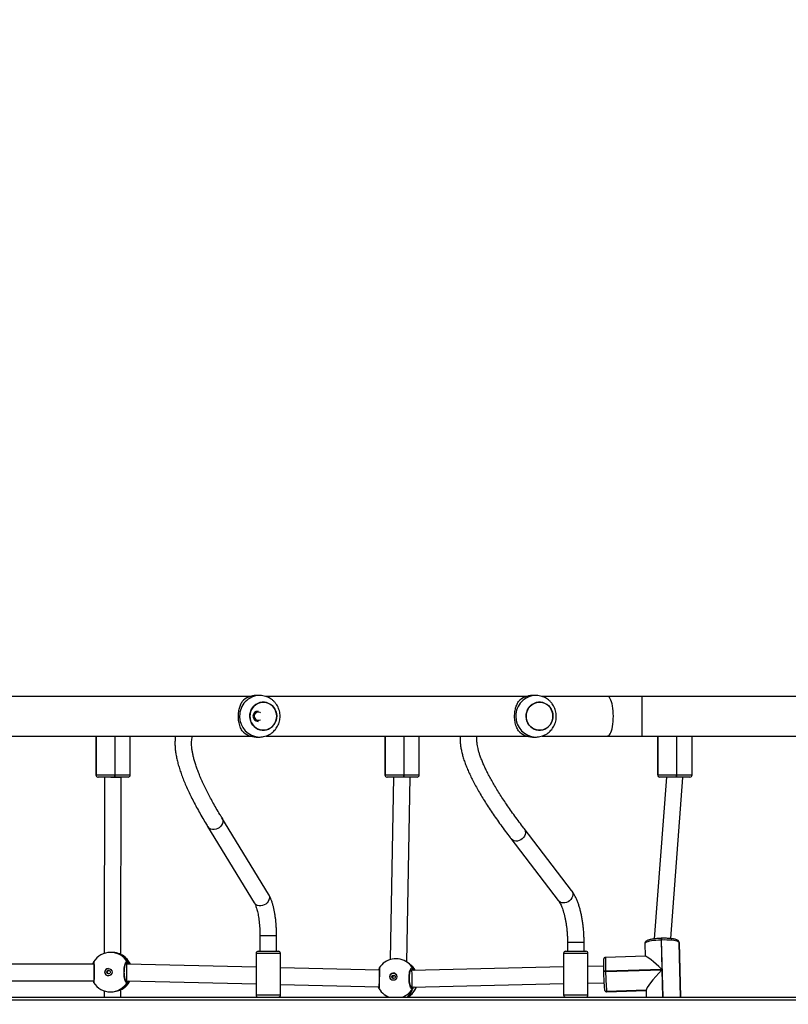
# Model space of a CAD drawing. Units: inches. Extents: x -159 to 5200, y 76 to 2220.
# Drawn here: x 862 to 936, y 634 to 729 of the extents above; entities that cross this region are included whole.
import ezdxf

# ---------------------------------------------------------------- set-up
doc = ezdxf.new("R2010")
doc.units = ezdxf.units.IN
doc.header["$MEASUREMENT"] = 0
doc.layers.add('VP-EQ', color=7, linetype='Continuous', true_color=0x8a3492)
doc.styles.get("Standard").update_dxf_attribs({"font": 'arial.ttf'})
doc.dimstyles.get("Standard").update_dxf_attribs({"dimtxt": 14, "dimasz": 20, "dimexe": 20, "dimexo": 50, "dimgap": 20, "dimtad": 0, "dimdec": 0, "dimzin": 0, "dimdsep": 46, "dimtxsty": 'Standard', "dimcen": -0.09, "dimadec": 0, "dimazin": 0, "dimtfac": 1, "dimtdec": 4, "dimtofl": 0, "dimtmove": 0, "dimatfit": 3, "dimfxl": 70, "dimfxlon": 1, "dimtolj": 1, "dimtzin": 0, "dimarcsym": 0})

# ---------------------------------------------------------------- blocks, each defined once
blk = doc.blocks.new('*D144')
at = {"layer": 'Defpoints', "color": 0}
for p in [(1689.18, 1284.099), (407.022, 708.813), (1689.18, 624.585)]:
    blk.add_point(p, dxfattribs=at)
at = {"layer": 'VP-EQ', "color": 0, "lineweight": -2}
for p, q in [((407.022, 1214.099), (407.022, 1304.099)), ((1689.18, 1214.099), (1689.18, 1304.099)), ((427.022, 1284.099), (1003.821, 1284.099)), ((1669.18, 1284.099), (1084.365, 1284.099))]:
    blk.add_line(p, q, dxfattribs=at)
at = {"layer": 'VP-EQ', "color": 0}
for points in [[(427.022, 1287.432), (427.022, 1280.766), (407.022, 1284.099)], [(1669.18, 1280.766), (1669.18, 1287.432), (1689.18, 1284.099)]]:
    blk.add_solid(points, dxfattribs=at)
at = {"layer": 'VP-EQ', "color": 0, "insert": (1044.093, 1284.099), "char_height": 14, "attachment_point": 5}
blk.add_mtext('\\A1;1285', dxfattribs=at)
blk = doc.blocks.new('*D147')
at = {"layer": 'Defpoints', "color": 0}
for p in [(1839.174, 1377.474), (204.622, 661.563), (1839.174, 624.585)]:
    blk.add_point(p, dxfattribs=at)
at = {"layer": 'VP-EQ', "color": 0, "lineweight": -2}
for p, q in [((204.622, 1307.474), (204.622, 1397.474)), ((1839.174, 1307.474), (1839.174, 1397.474)), ((224.622, 1377.474), (1006.962, 1377.474)), ((1819.174, 1377.474), (1087.506, 1377.474))]:
    blk.add_line(p, q, dxfattribs=at)
at = {"layer": 'VP-EQ', "color": 0}
for points in [[(224.622, 1380.807), (224.622, 1374.141), (204.622, 1377.474)], [(1819.174, 1374.141), (1819.174, 1380.807), (1839.174, 1377.474)]]:
    blk.add_solid(points, dxfattribs=at)
at = {"layer": 'VP-EQ', "color": 0, "insert": (1047.234, 1377.474), "char_height": 14, "attachment_point": 5}
blk.add_mtext('\\A1;1635', dxfattribs=at)
blk = doc.blocks.new('WD1580')
at = {"color": 7, "linetype": 'Continuous', "lineweight": 25}
for p, q in [((27152.69, 18087.09), (26901.98, 18087.09)), ((27161.74, 18088.09), (27158.66, 18088.09)), ((27418.56, 18087.09), (27167.85, 18087.09)), ((27427.61, 18088.09), (27424.53, 18088.09)), ((27496.71, 18087.09), (27433.72, 18087.09)), ((27530.01, 18087.09), (27496.71, 18087.09)), ((27712.99, 18087.09), (27530.01, 18087.09)), ((26902, 18049.09), (27152.69, 18049.09)), ((27004.27, 18049.09), (27004.27, 18011.64)), ((27004.39, 18049.09), (27004.39, 18011.64)), ((27037.31, 18011.64), (27037.31, 18049.09)), ((27158.66, 18048.09), (27161.74, 18048.09)), ((27167.87, 18049.09), (27418.56, 18049.09)), ((27282.42, 18049.09), (27282.42, 18011.64)), ((27282.54, 18049.09), (27282.54, 18011.64)), ((27315.46, 18011.64), (27315.46, 18049.09)), ((27424.53, 18048.09), (27427.61, 18048.09)), ((27433.74, 18049.09), (27496.71, 18049.09)), ((27496.71, 18049.09), (27530.01, 18049.09)), ((27530.01, 18049.09), (27712.99, 18049.09)), ((27544.94, 18049.09), (27544.94, 18011.64)), ((27545.06, 18049.09), (27545.06, 18011.64)), ((27577.98, 18011.64), (27577.98, 18049.09)), ((27004.37, 18011.64), (27004.39, 18011.64)), ((27004.39, 18011.64), (27004.41, 18011.64)), ((27004.41, 18011.64), (27022.4, 18011.64)), ((27006.38, 18009.64), (27006.36, 18009.64)), ((27006.4, 18009.64), (27006.38, 18009.64)), ((27022.18, 18009.64), (27006.4, 18009.64)), ((27012.61, 18009.64), (27012.24, 17840.06)), ((27022.58, 18009.64), (27022.18, 18009.64)), ((27022.4, 18011.64), (27022.8, 18011.64)), ((27035.31, 18009.64), (27022.58, 18009.64)), ((27028.24, 17838.98), (27028.61, 18009.63)), ((27028.61, 18009.63), (27028.61, 18009.64)), ((27282.51, 18011.64), (27282.54, 18011.64)), ((27282.54, 18011.64), (27282.56, 18011.64)), ((27282.56, 18011.64), (27300.55, 18011.64)), ((27284.52, 18009.64), (27284.5, 18009.64)), ((27284.55, 18009.64), (27284.52, 18009.64)), ((27300.33, 18009.64), (27284.55, 18009.64)), ((27290.76, 18009.64), (27287.63, 17834.1)), ((27300.73, 18009.64), (27300.33, 18009.64)), ((27300.55, 18011.64), (27300.95, 18011.64)), ((27313.46, 18009.64), (27300.73, 18009.64)), ((27303.59, 17831.64), (27306.76, 18009.57)), ((27306.76, 18009.57), (27306.76, 18009.64)), ((27553.26, 18009.64), (27541.41, 17853.99)), ((27545.04, 18011.64), (27545.06, 18011.64)), ((27545.06, 18011.64), (27545.08, 18011.64)), ((27545.08, 18011.64), (27563.07, 18011.64)), ((27547.05, 18009.64), (27547.02, 18009.64)), ((27547.07, 18009.64), (27547.05, 18009.64)), ((27562.85, 18009.64), (27547.07, 18009.64)), ((27557.48, 17854.29), (27569.28, 18009.34)), ((27563.25, 18009.64), (27562.85, 18009.64)), ((27563.07, 18011.64), (27563.47, 18011.64)), ((27575.98, 18009.64), (27563.25, 18009.64)), ((27569.28, 18009.34), (27569.28, 18009.64)), ((27111.82, 17962.16), (27156.7, 17888.77)), ((27170.35, 17897.12), (27125.47, 17970.5)), ((27462.02, 17900.58), (27416.41, 17960.11)), ((27403.71, 17950.38), (27449.31, 17890.85)), ((27162.17, 17856.83), (27162.17, 17842.09)), ((27178.17, 17842.09), (27178.17, 17856.83)), ((27458.1, 17850.66), (27458.1, 17842.09)), ((27474.1, 17842.09), (27474.1, 17850.66)), ((27532.61, 17849.5), (27532.91, 17837.4)), ((27548.71, 17852.91), (27548.31, 17852.9)), ((27548.31, 17852.9), (27549.02, 17824.6)), ((27548.73, 17854.54), (27548.33, 17854.53)), ((27565.57, 17850.67), (27565.55, 17850.74)), ((27565.59, 17850.42), (27565.55, 17850.74)), ((27565.59, 17850.42), (27565.55, 17850.74)), ((27565.58, 17850.25), (27565.57, 17850.67)), ((27565.59, 17850.42), (27566.89, 17798.09)), ((27565.6, 17850.34), (27565.59, 17850.42)), ((27566.91, 17798.09), (27565.61, 17850.25)), ((27019.1, 17841.06), (27018.26, 17841.05)), ((27029.94, 17838.18), (27029.69, 17838.34)), ((27158.42, 17840.09), (27158.42, 17800.09)), ((27160.42, 17842.09), (27167.19, 17842.09)), ((27167.19, 17842.09), (27179.92, 17842.09)), ((27181.92, 17800.09), (27181.92, 17840.09)), ((27454.35, 17840.09), (27454.35, 17800.09)), ((27456.35, 17842.09), (27475.18, 17842.09)), ((27475.18, 17842.09), (27475.85, 17842.09)), ((27477.85, 17800.09), (27477.85, 17840.09)), ((27002.36, 17829.66), (26885.98, 17829.83)), ((27001.99, 17831.44), (27001.98, 17831.44)), ((27001.99, 17831.44), (27001.99, 17831.46)), ((27002.18, 17831.94), (27002.19, 17831.96)), ((27033.93, 17829.57), (27032.72, 17829.58)), ((27033.66, 17830.29), (27033.07, 17830.29)), ((27158.42, 17826.67), (27033.93, 17829.57)), ((27305.95, 17829.94), (27304.21, 17831.21)), ((27306.2, 17829.75), (27305.95, 17829.94)), ((27533.1, 17837.41), (27494.86, 17836.24)), ((27276.94, 17823.9), (27181.92, 17826.12)), ((27276.85, 17825.16), (27276.85, 17825.15)), ((27308.34, 17823.71), (27307.15, 17823.72)), ((27308.42, 17824.05), (27307.33, 17824.05)), ((27454.35, 17827.01), (27308.34, 17823.71)), ((27492.75, 17827.88), (27477.85, 17827.54)), ((27492.84, 17822.52), (27492.85, 17822.13)), ((27492.84, 17822.52), (27492.84, 17822.51)), ((27492.85, 17822.12), (27492.85, 17822.13)), ((27549.02, 17824.6), (27494.77, 17822.94)), ((27494.77, 17822.94), (27494.78, 17822.54)), ((27494.78, 17822.54), (27549.03, 17824.21)), ((26885.98, 17813.83), (27002.32, 17813.66)), ((27001.95, 17812.73), (27001.95, 17812.73)), ((27033.21, 17813.58), (27033.72, 17813.58)), ((27033.72, 17813.58), (27158.42, 17810.66)), ((27181.92, 17810.11), (27276.61, 17807.9)), ((27308.48, 17807.71), (27454.35, 17811.01)), ((27477.85, 17811.54), (27493.23, 17811.89)), ((27012.16, 17804.08), (27012.15, 17798.09)), ((27018.37, 17803.05), (27019.22, 17803.06)), ((27028.15, 17798.09), (27028.16, 17805.09)), ((27029.62, 17805.73), (27029.72, 17805.82)), ((27281.78, 17800.53), (27283.52, 17799.26)), ((27307.66, 17807.72), (27308.48, 17807.71)), ((27308.12, 17807.59), (27307.85, 17807.59)), ((27308.13, 17807.59), (27307.85, 17807.59)), ((27493.72, 17805.44), (27493.76, 17805.11)), ((27493.76, 17805.11), (27493.76, 17805.08)), ((27493.76, 17805.08), (27493.77, 17805.04)), ((27533.72, 17804.66), (27495.77, 17803.5)), ((27495.77, 17803.54), (27495.77, 17803.5)), ((27495.77, 17803.5), (27495.78, 17803.46)), ((27495.88, 17803.18), (27533.73, 17804.35)), ((27533.72, 17804.8), (27533.89, 17798.09)), ((26336.99, 17798.09), (27753.7, 17798.09)), ((27283.52, 17799.26), (27283.77, 17799.08)), ((27285.03, 17798.23), (27285.32, 17798.09)), ((27304.37, 17798.14), (27304.24, 17798.09)), ((27304.27, 17798.09), (27304.37, 17798.14))]:
    blk.add_line(p, q, dxfattribs=at)
at = {"color": 8, "linetype": 'Continuous', "lineweight": 25}
for p, q in [((27530.01, 18068.09), (27530.01, 18087.09)), ((27530.01, 18049.09), (27530.01, 18068.09)), ((27004.37, 18049.09), (27004.37, 18011.64)), ((27004.41, 18011.64), (27004.41, 18049.09)), ((27022.4, 18049.09), (27022.4, 18011.64)), ((27022.8, 18011.64), (27022.8, 18049.09)), ((27282.51, 18049.09), (27282.51, 18011.64)), ((27282.56, 18011.64), (27282.56, 18049.09)), ((27300.55, 18049.09), (27300.55, 18011.64)), ((27300.95, 18011.64), (27300.95, 18049.09)), ((27545.04, 18049.09), (27545.04, 18011.64)), ((27545.08, 18011.64), (27545.08, 18049.09)), ((27563.07, 18049.09), (27563.07, 18011.64)), ((27563.47, 18011.64), (27563.47, 18049.09)), ((27004.27, 18011.64), (27004.37, 18011.64)), ((27022.8, 18011.64), (27037.31, 18011.64)), ((27282.42, 18011.64), (27282.51, 18011.64)), ((27300.95, 18011.64), (27315.46, 18011.64)), ((27544.94, 18011.64), (27545.04, 18011.64)), ((27563.47, 18011.64), (27577.98, 18011.64)), ((27162.44, 17856.83), (27162.17, 17856.83)), ((27178.17, 17856.83), (27162.44, 17856.83)), ((27458.37, 17850.66), (27458.1, 17850.66)), ((27474.1, 17850.66), (27458.37, 17850.66)), ((27550.07, 17798.09), (27548.71, 17852.91)), ((27565.57, 17850.67), (27565.6, 17850.34)), ((27566.9, 17798.09), (27565.6, 17850.34)), ((27565.61, 17850.25), (27565.6, 17850.34)), ((27166.58, 17840.09), (27158.42, 17840.09)), ((27181.92, 17840.09), (27166.58, 17840.09)), ((27477.04, 17840.09), (27454.35, 17840.09)), ((27477.85, 17840.09), (27477.04, 17840.09)), ((27033.66, 17830.29), (27033.14, 17830.52)), ((27034.28, 17829.57), (27033.66, 17830.29)), ((27308.66, 17823.72), (27308.42, 17824.05)), ((27549.03, 17824.21), (27549.67, 17798.09)), ((27033.08, 17813.62), (27033.62, 17813.75)), ((27029.72, 17805.82), (27029.81, 17805.89)), ((27307.8, 17807.63), (27308.13, 17807.59)), ((27533.72, 17804.7), (27495.77, 17803.54)), ((27495.78, 17803.46), (27533.72, 17804.63)), ((27754.3, 17795.09), (26336.99, 17795.09)), ((27158.42, 17800.09), (27166.58, 17800.09)), ((27166.58, 17800.09), (27181.92, 17800.09)), ((27283.77, 17799.08), (27285.03, 17798.23)), ((27304.28, 17798.09), (27304.37, 17798.14)), ((27304.37, 17798.14), (27304.93, 17798.27)), ((27454.35, 17800.09), (27477.04, 17800.09)), ((27477.04, 17800.09), (27477.85, 17800.09))]:
    blk.add_line(p, q, dxfattribs=at)
at = {"color": 8, "linetype": 'Continuous', "lineweight": 25, "flags": 128}
for points in [[(27502.26, 18068.09), (27502.21, 18070.68), (27502.05, 18073.22), (27501.8, 18075.66), (27501.45, 18077.96), (27501.01, 18080.08), (27500.5, 18081.98), (27499.91, 18083.61), (27499.26, 18084.96), (27498.57, 18086), (27497.84, 18086.69), (27497.08, 18087.05), (27496.71, 18087.09)], [(27496.71, 18049.09), (27497.08, 18049.14), (27497.84, 18049.49), (27498.57, 18050.19), (27499.26, 18051.22), (27499.91, 18052.57), (27500.5, 18054.21), (27501.01, 18056.1), (27501.45, 18058.22), (27501.8, 18060.52), (27502.05, 18062.97), (27502.21, 18065.51), (27502.26, 18068.09)], [(27125.47, 17970.5), (27125.97, 17969.48), (27126.32, 17968), (27126.31, 17966.45), (27125.95, 17964.9), (27125.24, 17963.41), (27124.22, 17962.06), (27122.95, 17960.91), (27121.47, 17960.01), (27119.86, 17959.4), (27118.19, 17959.12), (27116.55, 17959.18), (27115, 17959.57), (27113.62, 17960.28), (27112.48, 17961.27), (27111.82, 17962.16)], [(27416.42, 17960.11), (27417.13, 17958.89), (27417.53, 17957.47), (27417.59, 17955.95), (27417.29, 17954.39), (27416.66, 17952.87), (27415.72, 17951.46), (27414.52, 17950.23), (27413.1, 17949.24), (27411.55, 17948.52), (27409.92, 17948.12), (27408.3, 17948.05), (27406.77, 17948.32), (27405.38, 17948.92), (27404.22, 17949.81), (27403.71, 17950.38)], [(27170.35, 17897.12), (27170.85, 17896.09), (27171.2, 17894.62), (27171.2, 17893.07), (27170.83, 17891.52), (27170.12, 17890.03), (27169.11, 17888.68), (27167.83, 17887.52), (27166.35, 17886.62), (27164.74, 17886.02), (27163.07, 17885.74), (27161.43, 17885.8), (27159.88, 17886.19), (27158.5, 17886.9), (27157.36, 17887.89), (27156.7, 17888.77)], [(27462.02, 17900.58), (27462.73, 17899.36), (27463.13, 17897.94), (27463.19, 17896.42), (27462.9, 17894.86), (27462.26, 17893.34), (27461.32, 17891.93), (27460.12, 17890.7), (27458.7, 17889.71), (27457.15, 17888.99), (27455.52, 17888.59), (27453.9, 17888.52), (27452.37, 17888.79), (27450.99, 17889.39), (27449.82, 17890.28), (27449.31, 17890.85)], [(27548.31, 17852.9), (27545.77, 17852.78), (27543.31, 17852.6), (27540.99, 17852.34), (27538.86, 17852.03), (27536.97, 17851.67), (27535.38, 17851.26), (27534.13, 17850.82), (27533.24, 17850.35), (27532.73, 17849.88), (27532.61, 17849.5)], [(27276.92, 17824.81), (27276.88, 17824.94), (27276.85, 17825.17)], [(27495.78, 17803.46), (27495.87, 17803.19), (27495.88, 17803.18)]]:
    blk.add_lwpolyline(points, dxfattribs=at)
at = {"color": 7, "linetype": 'Continuous', "lineweight": 25, "flags": 128}
for points in [[(27177.67, 18064.05), (27176.86, 18061.99), (27175.75, 18060.09), (27174.34, 18058.41), (27172.7, 18056.99), (27170.85, 18055.88), (27168.85, 18055.1), (27166.76, 18054.67), (27164.63, 18054.61), (27162.52, 18054.92), (27160.48, 18055.59), (27158.58, 18056.6), (27156.86, 18057.92), (27155.38, 18059.52), (27154.16, 18061.35), (27153.25, 18063.37), (27152.68, 18065.51), (27152.44, 18067.73), (27152.56, 18069.96), (27153.03, 18072.13), (27153.83, 18074.2), (27154.95, 18076.1), (27156.35, 18077.78), (27158, 18079.19), (27159.85, 18080.31), (27161.84, 18081.09), (27163.94, 18081.51), (27166.07, 18081.57), (27168.18, 18081.26), (27170.22, 18080.6), (27172.12, 18079.59), (27173.83, 18078.27), (27175.32, 18076.67), (27176.53, 18074.83), (27177.44, 18072.82), (27178.02, 18070.67), (27178.25, 18068.45), (27178.14, 18066.23), (27177.67, 18064.05)], [(27178.26, 18068.09), (27178.08, 18070.31), (27177.56, 18072.48), (27176.7, 18074.52), (27175.54, 18076.38), (27174.09, 18078.02), (27172.41, 18079.39), (27170.53, 18080.46), (27168.52, 18081.18), (27166.41, 18081.55), (27164.28, 18081.55), (27162.18, 18081.18), (27160.16, 18080.46), (27158.29, 18079.39), (27156.6, 18078.02), (27155.16, 18076.38), (27153.99, 18074.52), (27153.14, 18072.48), (27152.61, 18070.31), (27152.44, 18068.09), (27152.61, 18065.87), (27153.14, 18063.71), (27153.99, 18061.67), (27155.16, 18059.8), (27156.6, 18058.16), (27158.29, 18056.79), (27160.16, 18055.73), (27162.18, 18055.01), (27164.28, 18054.64), (27166.41, 18054.64), (27168.52, 18055.01), (27170.53, 18055.73), (27172.41, 18056.79), (27174.09, 18058.16), (27175.54, 18059.8), (27176.7, 18061.67), (27177.56, 18063.71), (27178.08, 18065.87), (27178.26, 18068.09)], [(27443.54, 18064.05), (27442.73, 18061.99), (27441.62, 18060.09), (27440.21, 18058.41), (27438.57, 18056.99), (27436.72, 18055.88), (27434.72, 18055.1), (27432.63, 18054.67), (27430.5, 18054.61), (27428.39, 18054.92), (27426.35, 18055.59), (27424.45, 18056.6), (27422.73, 18057.92), (27421.25, 18059.52), (27420.03, 18061.35), (27419.12, 18063.37), (27418.55, 18065.51), (27418.31, 18067.73), (27418.43, 18069.96), (27418.9, 18072.13), (27419.7, 18074.2), (27420.82, 18076.1), (27422.22, 18077.78), (27423.87, 18079.19), (27425.72, 18080.31), (27427.71, 18081.09), (27429.81, 18081.51), (27431.94, 18081.57), (27434.05, 18081.26), (27436.09, 18080.6), (27437.99, 18079.59), (27439.7, 18078.27), (27441.19, 18076.67), (27442.4, 18074.83), (27443.31, 18072.82), (27443.89, 18070.67), (27444.12, 18068.45), (27444.01, 18066.23), (27443.54, 18064.05)], [(27444.13, 18068.09), (27443.95, 18070.31), (27443.43, 18072.48), (27442.57, 18074.52), (27441.41, 18076.38), (27439.96, 18078.02), (27438.28, 18079.39), (27436.4, 18080.46), (27434.39, 18081.18), (27432.28, 18081.55), (27430.15, 18081.55), (27428.05, 18081.18), (27426.03, 18080.46), (27424.16, 18079.39), (27422.47, 18078.02), (27421.03, 18076.38), (27419.86, 18074.52), (27419.01, 18072.48), (27418.48, 18070.31), (27418.31, 18068.09), (27418.48, 18065.87), (27419.01, 18063.71), (27419.86, 18061.67), (27421.03, 18059.8), (27422.47, 18058.16), (27424.16, 18056.79), (27426.03, 18055.73), (27428.05, 18055.01), (27430.15, 18054.64), (27432.28, 18054.64), (27434.39, 18055.01), (27436.4, 18055.73), (27438.28, 18056.79), (27439.96, 18058.16), (27441.41, 18059.8), (27442.57, 18061.67), (27443.43, 18063.71), (27443.95, 18065.87), (27444.13, 18068.09)], [(27162.73, 18071.41), (27162.3, 18071.67), (27161.21, 18072.04)], [(27565.59, 17850.42), (27565.3, 17850.88), (27564.61, 17851.32), (27563.55, 17851.72), (27562.13, 17852.08), (27560.4, 17852.39), (27558.4, 17852.63), (27556.17, 17852.81), (27553.78, 17852.92), (27551.27, 17852.95), (27548.71, 17852.91)], [(27276.53, 17806.72), (27276.53, 17806.73), (27276.55, 17806.97)]]:
    blk.add_lwpolyline(points, dxfattribs=at)
at = {"color": 7, "linetype": 'Continuous', "lineweight": 25}
for centre, radius in [((27016.28, 17822.04), 3.49), ((27016.47, 17822.05), 1.75), ((27290.53, 17817.63), 3.47), ((27290.77, 17817.51), 1.74)]:
    blk.add_circle(centre, radius, dxfattribs=at)
at = {"color": 8, "linetype": 'Continuous', "lineweight": 25}
for centre, radius, start, end in [((27162.17, 18068.53), 19.57, 91.24301, 181.27811), ((27428.04, 18068.53), 19.57, 91.24445, 181.27808), ((27162.18, 18067.66), 19.57, 178.72639, 268.47301), ((27428.05, 18067.66), 19.57, 178.72642, 268.47154), ((27558.86, 17853.64), 10.57, 175.17056, 184.02576), ((27559.26, 17853.65), 10.57, 175.17056, 184.02576), ((27018.29, 17822.19), 18.86, 30.5272, 90.11018), ((27019.86, 17822.11), 18.97, 22.89553, 58.78627), ((27002.94, 17831.34), 0.956, 173.63598, 217.59796), ((27293.28, 17816.26), 18.52, 29.93489, 53.81527), ((27295.26, 17814.8), 18.53, 29.01571, 53.81942), ((27596.38, 17828.89), 101.78, 175.86186, 183.35336), ((27494.37, 17820.11), 2.86, 82.02572, 122.39609), ((27494.38, 17819.71), 2.86, 82.04485, 122.37695), ((27018.3, 17821.91), 18.86, 270.22815, 329.22046), ((27019.87, 17821.99), 18.96, 300.95129, 333.39841), ((27033.61, 17812.73), 1.01, 332.23176, 56.17703), ((27292.82, 17815.69), 18.75, 233.93833, 249.79253), ((27292.63, 17816.13), 19.19, 289.9838, 328.42706), ((27294.58, 17814.71), 19.24, 300.55249, 338.97135), ((27495.69, 17805.51), 1.97, 191.52631, 272.23878), ((27495.7, 17805.43), 1.97, 191.49799, 272.2671)]:
    blk.add_arc(centre, radius, start, end, dxfattribs=at)
at = {"color": 7, "linetype": 'Continuous', "lineweight": 25}
for centre, radius, start, end in [((27158.74, 18069.38), 18.72, 90.22687, 136.94102), ((27424.61, 18069.38), 18.72, 90.22687, 136.94102), ((27160.45, 18068.09), 5, 91.44152, 268.55848), ((27160.6, 18068.12), 3.97, 81.11913, 302.52575), ((27158.74, 18066.81), 18.72, 223.05852, 269.77401), ((27424.61, 18066.81), 18.72, 223.05852, 269.77401), ((27006.27, 18011.64), 2, 180, 270), ((27006.36, 18011.64), 1.99, 179.81755, 269.82103), ((27006.38, 18011.64), 1.99, 179.81752, 269.8348), ((27006.41, 18011.64), 1.99, 179.81752, 269.8348), ((27017.67, 18011.15), 4.76, 341.53898, 5.91672), ((27018.09, 18011.15), 4.74, 341.46155, 5.99414), ((27035.31, 18011.64), 2, 270, 0), ((27284.42, 18011.64), 2, 180, 270), ((27284.51, 18011.64), 1.99, 179.83702, 269.81531), ((27284.53, 18011.64), 1.99, 179.83702, 269.81531), ((27284.55, 18011.64), 1.99, 179.83702, 269.81531), ((27295.84, 18011.15), 4.74, 341.46155, 5.99414), ((27296.23, 18011.15), 4.74, 341.47461, 5.98108), ((27313.46, 18011.64), 2, 270, 0), ((27546.94, 18011.64), 2, 180, 270), ((27547.03, 18011.64), 1.99, 179.83702, 269.81531), ((27547.05, 18011.64), 1.99, 179.83702, 269.81531), ((27547.07, 18011.64), 1.99, 179.81755, 269.82103), ((27558.36, 18011.15), 4.74, 341.46155, 5.99414), ((27558.76, 18011.15), 4.74, 341.47461, 5.98108), ((27575.98, 18011.64), 2, 270, 360), ((27018.31, 17822.05), 19, 90.17105, 148.44364), ((27019.96, 17822.06), 19, 23.03542, 58.24493), ((27160.42, 17840.09), 2, 90, 180), ((27179.92, 17840.09), 2, 0, 90), ((27456.35, 17840.09), 2, 90, 180), ((27475.85, 17840.09), 2, 0, 90), ((27033.63, 17831.31), 1.02, 271.67245, 26.91024), ((27293, 17815.87), 19, 53.82759, 147.19069), ((27294.99, 17814.41), 19, 29.55287, 53.82759), ((27646.4, 17828.49), 153.67, 178.13671, 182.23154), ((27016.3, 17822.06), 3.49, 90.32493, 180.06365), ((27016.3, 17822.04), 3.49, 179.70708, 269.99228), ((27290.57, 17817.64), 3.5, 54.37684, 179.43594), ((27308.4, 17825.07), 1.02, 271.16663, 24.84923), ((27690.83, 17824.05), 197.99, 180.56035, 185.39436), ((27720.73, 17824.76), 225.96, 180.56286, 185.39069), ((27002.9, 17812.84), 0.956, 140.8665, 187.20405), ((27018.31, 17822.05), 19, 211.55344, 270.17105), ((27019.96, 17822.06), 19, 301.33996, 333.23104), ((27290.51, 17817.61), 3.44, 178.82082, 233.71806), ((27293, 17815.87), 19, 210.61086, 233.82759), ((27294.99, 17814.41), 19, 301.64508, 339.66164), ((27308.08, 17806.57), 1.02, 331.69068, 87.48205), ((27495.7, 17805.47), 1.97, 191.53337, 272.24492), ((27160.42, 17800.09), 2, 180, 268.13676), ((27179.92, 17800.09), 2, 271.86324, 0), ((27294.99, 17814.41), 19, 233.82759, 238.3831), ((27456.35, 17800.09), 2, 180, 268.13676), ((27475.85, 17800.09), 2, 271.86324, 0)]:
    blk.add_arc(centre, radius, start, end, dxfattribs=at)
at = {"color": 8, "linetype": 'Continuous', "lineweight": 25}
for start_param, end_param in [(4.458069, 6.028865), (6.028865, 6.283185)]:
    blk.add_ellipse((27020.61, 18009.64), major_axis=(8, -0.01), ratio=0.000286, start_param=start_param, end_param=end_param, dxfattribs=at)
at = {"color": 7, "linetype": 'Continuous', "lineweight": 25}
for centre, major_axis, ratio, start_param, end_param in [((27298.76, 18009.64), (8, -0.07), 0.047822, 6.282759, 6.467315), ((27561.28, 18009.64), (8, -0.3), 0.097205, 6.279492, 6.655784), ((27015.86, 17822.05), (15.94, 14.41), 0.777953, 5.959756, 6.452197), ((27015.86, 17822.05), (15.94, 14.41), 0.777953, 5.959756, 6.452197), ((27002.34, 17821.66), (0.02, 8), 0.019939, 0.33778, 2.640092), ((27033.83, 17821.58), (0.1, 8), 0.022028, 6.282959, 7.737359), ((27290.04, 17818.03), (19.12, 7.92), 0.64725, 6.246823, 6.658475), ((27290.04, 17818.03), (19.12, 7.92), 0.64725, 6.246823, 6.658475), ((27549.61, 17821.61), (16.65, -15.75), 0.077642, 1.679528, 3.064557), ((27033.83, 17821.58), (0.1, 8), 0.022028, 1.454173, 3.141367), ((27308.41, 17815.71), (-0.07, 8), 0.022794, 4.622015, 6.283507), ((27549.62, 17821.21), (15.79, 16.7), 0.108525, 1.493761, 3.032861), ((27015.86, 17822.05), (15.93, -14.38), 0.777648, 6.109035, 6.601475), ((27015.86, 17822.05), (15.93, -14.38), 0.777648, 6.109035, 6.601475), ((27308.41, 17815.71), (-0.07, 8), 0.022794, 3.141914, 4.622015), ((27290.04, 17818.03), (-12.21, 21.41), 0.715991, 3.289341, 3.781781), ((27290.04, 17818.03), (-12.21, 21.41), 0.715991, 3.289341, 3.781781), ((27290.04, 17818.03), (-12.21, 21.41), 0.715991, 2.130196, 2.210985), ((27290.04, 17818.03), (-12.21, 21.41), 0.715991, 2.130196, 2.210985)]:
    blk.add_ellipse(centre, major_axis=major_axis, ratio=ratio, start_param=start_param, end_param=end_param, dxfattribs=at)
for points, knots in [([(27161.65, 18048.13), (27162.18, 18048.12), (27163.55, 18048.11), (27165.72, 18048.46), (27168.12, 18049.1), (27170.41, 18050.06), (27172.57, 18051.29), (27174.55, 18052.79), (27176.34, 18054.52), (27177.9, 18056.47), (27179.21, 18058.6), (27180.24, 18060.88), (27180.99, 18063.27), (27181.44, 18065.75), (27181.57, 18068.27), (27181.39, 18070.8), (27180.9, 18073.28), (27180.09, 18075.69), (27179, 18077.98), (27177.62, 18080.11), (27175.98, 18082.05), (27174.12, 18083.76), (27172.06, 18085.22), (27169.83, 18086.4), (27167.48, 18087.29), (27165.04, 18087.85), (27163.11, 18088.11), (27162.02, 18088.07), (27161.75, 18088.06)], [0, 0, 0, 0, 0.025636, 0.065413, 0.105122, 0.144793, 0.184442, 0.224105, 0.263804, 0.303558, 0.34339, 0.383309, 0.423331, 0.463454, 0.503678, 0.543992, 0.58438, 0.624817, 0.665285, 0.705751, 0.746195, 0.786584, 0.826911, 0.867143, 0.907279, 0.94732, 0.987253, 1, 1, 1, 1]), ([(27427.52, 18048.13), (27428.05, 18048.12), (27429.42, 18048.11), (27431.59, 18048.46), (27433.99, 18049.1), (27436.28, 18050.06), (27438.44, 18051.29), (27440.42, 18052.79), (27442.21, 18054.52), (27443.77, 18056.47), (27445.08, 18058.6), (27446.11, 18060.88), (27446.86, 18063.27), (27447.31, 18065.75), (27447.44, 18068.27), (27447.26, 18070.8), (27446.77, 18073.28), (27445.96, 18075.69), (27444.87, 18077.98), (27443.49, 18080.11), (27441.85, 18082.05), (27439.99, 18083.76), (27437.93, 18085.22), (27435.7, 18086.4), (27433.35, 18087.29), (27430.91, 18087.85), (27428.98, 18088.11), (27427.89, 18088.07), (27427.62, 18088.06)], [0, 0, 0, 0, 0.025636, 0.065414, 0.105122, 0.144793, 0.184443, 0.224106, 0.263804, 0.303559, 0.343387, 0.383309, 0.423329, 0.463453, 0.503677, 0.543992, 0.58438, 0.62482, 0.665284, 0.70575, 0.746195, 0.78659, 0.82691, 0.867143, 0.907287, 0.947319, 0.987253, 1, 1, 1, 1]), ([(27145.06, 18054.03), (27144.72, 18054.62), (27144.02, 18055.81), (27143.08, 18057.99), (27142.33, 18060.34), (27141.79, 18062.78), (27141.45, 18065.24), (27141.32, 18067.79), (27141.4, 18070.28), (27141.66, 18072.63), (27142.08, 18074.84), (27142.66, 18076.93), (27143.6, 18079.56), (27144.48, 18081.11), (27145.06, 18082.15)], [0, 0, 0, 0, 0.087998, 0.177676, 0.267255, 0.341833, 0.416356, 0.491269, 0.566179, 0.63454, 0.702945, 0.776227, 0.849564, 1, 1, 1, 1]), ([(27410.93, 18054.03), (27410.59, 18054.62), (27409.89, 18055.81), (27408.95, 18057.99), (27408.2, 18060.34), (27407.66, 18062.78), (27407.32, 18065.24), (27407.19, 18067.79), (27407.27, 18070.28), (27407.53, 18072.63), (27407.95, 18074.84), (27408.53, 18076.93), (27409.47, 18079.56), (27410.35, 18081.11), (27410.93, 18082.15)], [0, 0, 0, 0, 0.087998, 0.177675, 0.267253, 0.341834, 0.416354, 0.491267, 0.566176, 0.63454, 0.702942, 0.776224, 0.84956, 1, 1, 1, 1]), ([(27080.9, 18049.09), (27080.83, 18048.7), (27080.56, 18047.18), (27080.37, 18044.39), (27080.32, 18040.67), (27080.57, 18036.73), (27081.08, 18032.59), (27081.87, 18028.26), (27082.93, 18023.74), (27084.25, 18019.06), (27085.83, 18014.22), (27087.66, 18009.22), (27089.73, 18004.07), (27092.05, 17998.76), (27094.6, 17993.3), (27097.39, 17987.69), (27100.41, 17981.92), (27103.66, 17976), (27107.08, 17970.04), (27109.84, 17965.4), (27111.44, 17962.78), (27111.82, 17962.16)], [0, 0, 0, 0, 0.018463, 0.071699, 0.126458, 0.182519, 0.239553, 0.297206, 0.355176, 0.413235, 0.471215, 0.529054, 0.586728, 0.644231, 0.701571, 0.758759, 0.815811, 0.87274, 0.92956, 0.983216, 1, 1, 1, 1]), ([(27125.47, 17970.5), (27124.83, 17971.56), (27122.97, 17974.61), (27120.09, 17979.51), (27116.88, 17985.15), (27113.92, 17990.61), (27111.18, 17995.87), (27108.68, 18000.95), (27106.42, 18005.83), (27104.39, 18010.5), (27102.6, 18014.97), (27101.04, 18019.23), (27099.71, 18023.27), (27098.6, 18027.08), (27097.73, 18030.67), (27097.07, 18034.03), (27096.62, 18037.15), (27096.37, 18040.03), (27096.32, 18042.68), (27096.45, 18045.07), (27096.74, 18047.24), (27097.05, 18048.47), (27097.21, 18049.09)], [0, 0, 0, 0, 0.027712, 0.079815, 0.131854, 0.183812, 0.235676, 0.287436, 0.33908, 0.390595, 0.441968, 0.493184, 0.544233, 0.595108, 0.645807, 0.696343, 0.746748, 0.797086, 0.84744, 0.897956, 0.948899, 1, 1, 1, 1]), ([(27354.96, 18049.09), (27354.95, 18049.05), (27354.81, 18047.93), (27354.8, 18045.6), (27354.94, 18042.08), (27355.41, 18038.34), (27356.14, 18034.41), (27357.17, 18030.3), (27358.48, 18026.03), (27360.07, 18021.6), (27361.91, 18017.03), (27364.02, 18012.31), (27366.37, 18007.46), (27368.97, 18002.47), (27371.82, 17997.33), (27374.91, 17992.05), (27378.23, 17986.63), (27381.79, 17981.07), (27385.59, 17975.37), (27389.62, 17969.53), (27393.88, 17963.55), (27398.29, 17957.54), (27401.62, 17953.12), (27403.43, 17950.75), (27403.71, 17950.38)], [0, 0, 0, 0, 0.001887, 0.047691, 0.09508, 0.143856, 0.193678, 0.244155, 0.294946, 0.345796, 0.39654, 0.447121, 0.497521, 0.547742, 0.597796, 0.647699, 0.697467, 0.747117, 0.796664, 0.84612, 0.895496, 0.944804, 0.99141, 1, 1, 1, 1]), ([(27416.41, 17960.11), (27415.6, 17961.19), (27413.24, 17964.28), (27409.51, 17969.28), (27405.31, 17975.06), (27401.36, 17980.68), (27397.64, 17986.13), (27394.16, 17991.41), (27390.93, 17996.52), (27387.94, 18001.45), (27385.19, 18006.19), (27382.69, 18010.75), (27380.43, 18015.12), (27378.43, 18019.29), (27376.66, 18023.25), (27375.14, 18027.01), (27373.85, 18030.55), (27372.81, 18033.87), (27371.99, 18036.97), (27371.39, 18039.83), (27371.01, 18042.46), (27370.82, 18044.85), (27370.83, 18046.98), (27370.92, 18048.38), (27371.04, 18049.01), (27371.06, 18049.09)], [0, 0, 0, 0, 0.024981, 0.072083, 0.119144, 0.166149, 0.213091, 0.259963, 0.306755, 0.353457, 0.400057, 0.446539, 0.492892, 0.539099, 0.585144, 0.631011, 0.676689, 0.722172, 0.767465, 0.812592, 0.857613, 0.902619, 0.947745, 0.993266, 1, 1, 1, 1]), ([(27178.17, 17856.83), (27178.16, 17857.49), (27178.15, 17859.4), (27178.07, 17862.55), (27177.87, 17866.26), (27177.58, 17869.91), (27177.19, 17873.47), (27176.71, 17876.94), (27176.13, 17880.29), (27175.46, 17883.51), (27174.68, 17886.59), (27173.79, 17889.51), (27172.78, 17892.28), (27171.66, 17894.84), (27170.78, 17896.38), (27170.35, 17897.12)], [0, 0, 0, 0, 0.04078, 0.118158, 0.195618, 0.273225, 0.351079, 0.429293, 0.50801, 0.587416, 0.66776, 0.749388, 0.832771, 0.918504, 1, 1, 1, 1]), ([(27474.1, 17850.66), (27474.1, 17851.4), (27474.09, 17853.53), (27473.98, 17857.06), (27473.73, 17861.21), (27473.36, 17865.3), (27472.87, 17869.33), (27472.26, 17873.26), (27471.54, 17877.08), (27470.69, 17880.77), (27469.72, 17884.32), (27468.63, 17887.71), (27467.41, 17890.94), (27466.05, 17893.98), (27464.55, 17896.83), (27463.19, 17899.01), (27462.3, 17900.2), (27462.02, 17900.58)], [0, 0, 0, 0, 0.03669, 0.106182, 0.175728, 0.245368, 0.315157, 0.38516, 0.455447, 0.526107, 0.597242, 0.668971, 0.741434, 0.814783, 0.889123, 0.964419, 1, 1, 1, 1]), ([(27156.7, 17888.77), (27156.79, 17888.62), (27157.04, 17888.21), (27157.49, 17887.29), (27158.05, 17885.97), (27158.63, 17884.35), (27159.22, 17882.42), (27159.79, 17880.22), (27160.32, 17877.77), (27160.8, 17875.09), (27161.22, 17872.22), (27161.57, 17869.19), (27161.85, 17866.02), (27162.04, 17862.76), (27162.15, 17859.68), (27162.16, 17857.7), (27162.17, 17856.83)], [0, 0, 0, 0, 0.040466, 0.105319, 0.17258, 0.2426, 0.314976, 0.389289, 0.465151, 0.54223, 0.620249, 0.698984, 0.778251, 0.857904, 0.937815, 1, 1, 1, 1]), ([(27449.31, 17890.85), (27449.46, 17890.65), (27449.88, 17890.1), (27450.6, 17888.96), (27451.46, 17887.36), (27452.34, 17885.46), (27453.21, 17883.29), (27454.04, 17880.84), (27454.83, 17878.15), (27455.56, 17875.23), (27456.21, 17872.11), (27456.78, 17868.81), (27457.25, 17865.36), (27457.63, 17861.8), (27457.9, 17858.14), (27458.07, 17854.42), (27458.09, 17851.91), (27458.1, 17850.66)], [0, 0, 0, 0, 0.03638, 0.099423, 0.163467, 0.228819, 0.295407, 0.363103, 0.431752, 0.501202, 0.571311, 0.641952, 0.713015, 0.78441, 0.856049, 0.927863, 1, 1, 1, 1]), ([(27548.33, 17854.53), (27547.95, 17854.52), (27546.84, 17854.48), (27545.03, 17854.37), (27542.95, 17854.18), (27541, 17853.95), (27539.19, 17853.66), (27537.55, 17853.32), (27536.11, 17852.92), (27534.89, 17852.46), (27533.99, 17851.97), (27533.32, 17851.39), (27532.86, 17850.73), (27532.6, 17850.06), (27532.64, 17849.64), (27532.65, 17849.5)], [0, 0, 0, 0, 0.0484712, 0.1407893, 0.2333032, 0.3261354, 0.4195426, 0.5139831, 0.610288, 0.7104217, 0.8067891, 0.8677535, 0.9227427, 0.9750146, 1, 1, 1, 1]), ([(27565.55, 17850.74), (27565.47, 17851.02), (27565.3, 17851.55), (27564.8, 17852.16), (27564.21, 17852.64), (27563.4, 17853.07), (27562.33, 17853.45), (27560.93, 17853.8), (27559.31, 17854.08), (27557.48, 17854.3), (27555.51, 17854.46), (27553.44, 17854.55), (27551.33, 17854.59), (27549.75, 17854.57), (27548.89, 17854.55), (27548.73, 17854.54)], [0, 0, 0, 0, 0.052756, 0.104007, 0.161091, 0.232642, 0.330223, 0.423801, 0.522116, 0.61669, 0.7095, 0.801398, 0.892819, 0.979197, 1, 1, 1, 1]), ([(27029.69, 17838.34), (27029.21, 17838.56), (27028.25, 17839), (27025.69, 17840.03), (27022.55, 17840.88), (27020.22, 17841), (27019.1, 17841.05)], [0, 0, 0, 0, 0.241923, 0.486954, 0.753134, 1, 1, 1, 1]), ([(27001.47, 17829.67), (27001.52, 17829.84), (27001.69, 17830.44), (27001.87, 17830.93), (27001.95, 17831.19), (27001.96, 17831.24)], [0, 0, 0, 0, 0.2502536, 0.8517715, 1, 1, 1, 1]), ([(27002.12, 17831.97), (27002.11, 17831.94), (27002.06, 17831.82), (27002.02, 17831.67), (27002, 17831.54), (27001.99, 17831.46)], [0, 0, 0, 0, 0.133903, 0.474824, 1, 1, 1, 1]), ([(27002, 17831.54), (27002, 17831.53), (27001.99, 17831.51), (27001.99, 17831.47), (27002, 17831.44)], [0, 0, 0, 0, 0.024973, 1, 1, 1, 1]), ([(27002.14, 17831.23), (27002.14, 17831.23), (27002.14, 17831.23), (27002.17, 17831.02), (27002.21, 17830.57), (27002.27, 17829.79), (27002.32, 17828.72), (27002.37, 17827.4), (27002.41, 17825.9), (27002.43, 17824.26), (27002.44, 17822.56), (27002.43, 17820.84), (27002.41, 17819.17), (27002.37, 17817.59), (27002.32, 17816.16), (27002.27, 17814.93), (27002.21, 17813.94), (27002.15, 17813.29), (27002.1, 17812.97), (27002.1, 17812.95), (27002.1, 17812.94)], [0, 0, 0, 0, 0.0164397, 0.0536991, 0.105172, 0.1652772, 0.2278214, 0.2915495, 0.3552305, 0.4188208, 0.4824596, 0.545864, 0.6095154, 0.6730927, 0.7369846, 0.8006517, 0.8644541, 0.9277497, 0.9766037, 1, 1, 1, 1]), ([(27034.5, 17812.26), (27034.21, 17812.11), (27033.64, 17811.8), (27032.78, 17812.81), (27032.04, 17814.81), (27031.52, 17817.64), (27031.27, 17820.95), (27031.34, 17824.35), (27031.7, 17827.48), (27032.31, 17830.01), (27033.09, 17831.65), (27033.87, 17832.21), (27034.35, 17831.9), (27034.54, 17831.77)], [0, 0, 0, 0, 0.094784, 0.189567, 0.284312, 0.378377, 0.471354, 0.56338, 0.65512, 0.747391, 0.840699, 0.935007, 1, 1, 1, 1]), ([(27033.21, 17813.5), (27033.21, 17813.5), (27033.24, 17813.49), (27033.04, 17813.69), (27032.78, 17814.18), (27032.48, 17814.96), (27032.19, 17816.02), (27031.95, 17817.32), (27031.76, 17818.81), (27031.65, 17820.43), (27031.61, 17822.1), (27031.66, 17823.78), (27031.79, 17825.38), (27031.99, 17826.86), (27032.26, 17828.17), (27032.56, 17829.24), (27032.88, 17829.99), (27033.13, 17830.44), (27033.31, 17830.56), (27033.27, 17830.55), (27033.26, 17830.54)], [0, 0, 0, 0, 0.022458, 0.073873, 0.127449, 0.185436, 0.246381, 0.3096, 0.373584, 0.43796, 0.502654, 0.567059, 0.631556, 0.695717, 0.759551, 0.823137, 0.884811, 0.937089, 0.992061, 1, 1, 1, 1]), ([(27034.54, 17831.77), (27034.59, 17831.67), (27034.68, 17831.47), (27034.68, 17831.12), (27034.57, 17830.8), (27034.36, 17830.54), (27034.07, 17830.35), (27033.83, 17830.29), (27033.69, 17830.29), (27033.66, 17830.29)], [0, 0, 0, 0, 0.161639, 0.323404, 0.483734, 0.642454, 0.800736, 0.960326, 1, 1, 1, 1]), ([(27033.66, 17830.29), (27033.77, 17830.3), (27034, 17830.32), (27034.3, 17830.49), (27034.53, 17830.74), (27034.66, 17831.05), (27034.69, 17831.39), (27034.62, 17831.63), (27034.55, 17831.75), (27034.54, 17831.77)], [0, 0, 0, 0, 0.16158, 0.323447, 0.483696, 0.642207, 0.800677, 0.960495, 1, 1, 1, 1]), ([(27494.87, 17836.21), (27494.8, 17836.21), (27494.49, 17836.24), (27494, 17836.04), (27493.51, 17835.7), (27493.21, 17835.31), (27493.04, 17834.97), (27492.94, 17834.68), (27492.89, 17834.42), (27492.84, 17834.12), (27492.82, 17833.83), (27492.81, 17833.66)], [0, 0, 0, 0, 0.034072, 0.153715, 0.250443, 0.334959, 0.410928, 0.488245, 0.599608, 0.768544, 1, 1, 1, 1]), ([(27016.81, 17820.36), (27016.68, 17820.39), (27016.35, 17820.46), (27015.92, 17820.78), (27015.56, 17821.25), (27015.38, 17821.83), (27015.41, 17822.42), (27015.63, 17822.97), (27016.02, 17823.41), (27016.43, 17823.68), (27016.71, 17823.72), (27016.79, 17823.73)], [0, 0, 0, 0, 0.085175, 0.207403, 0.332007, 0.456778, 0.579351, 0.700762, 0.823724, 0.948715, 1, 1, 1, 1]), ([(27276.91, 17825.5), (27276.91, 17825.5), (27276.91, 17825.51), (27276.92, 17825.4), (27276.92, 17825.1), (27276.94, 17824.48), (27276.94, 17823.55), (27276.95, 17822.34), (27276.94, 17820.94), (27276.93, 17819.37), (27276.9, 17817.7), (27276.87, 17815.98), (27276.83, 17814.27), (27276.79, 17812.62), (27276.74, 17811.09), (27276.69, 17809.72), (27276.64, 17808.56), (27276.6, 17807.65), (27276.57, 17807.11), (27276.55, 17806.83), (27276.55, 17806.84), (27276.55, 17806.84)], [0, 0, 0, 0, 0.003667, 0.033197, 0.079171, 0.137102, 0.197938, 0.259643, 0.321159, 0.382554, 0.44388, 0.505004, 0.56633, 0.627605, 0.689238, 0.750855, 0.812883, 0.874719, 0.936634, 0.983346, 1, 1, 1, 1]), ([(27276.62, 17823.9), (27276.7, 17824.19), (27276.83, 17824.65), (27276.89, 17824.96), (27276.91, 17825.08)], [0, 0, 0, 0, 0.621986, 1, 1, 1, 1]), ([(27276.85, 17825.15), (27276.85, 17825.11), (27276.85, 17825.05), (27276.81, 17824.87), (27276.8, 17824.79)], [0, 0, 0, 0, 0.55132, 1, 1, 1, 1]), ([(27277.03, 17826.16), (27277.02, 17826.15), (27276.98, 17826.09), (27276.95, 17825.99), (27276.91, 17825.89), (27276.9, 17825.8), (27276.88, 17825.7), (27276.87, 17825.56), (27276.86, 17825.33), (27276.86, 17825.17)], [0, 0, 0, 0, 0.017274, 0.072877, 0.119348, 0.17403, 0.269504, 0.508263, 1, 1, 1, 1]), ([(27276.94, 17825.5), (27276.92, 17825.45), (27276.86, 17825.34), (27276.87, 17825.22), (27276.87, 17825.15)], [0, 0, 0, 0, 0.430494, 1, 1, 1, 1]), ([(27308.98, 17806.08), (27308.67, 17806.04), (27308.04, 17805.95), (27307.12, 17807.29), (27306.35, 17809.55), (27305.82, 17812.56), (27305.61, 17815.95), (27305.74, 17819.31), (27306.17, 17822.29), (27306.87, 17824.59), (27307.75, 17825.94), (27308.61, 17826.2), (27309.12, 17825.7), (27309.33, 17825.5)], [0, 0, 0, 0, 0.094786, 0.18957, 0.284316, 0.378381, 0.471356, 0.563383, 0.655123, 0.747393, 0.840703, 0.935012, 1, 1, 1, 1]), ([(27307.84, 17807.51), (27307.85, 17807.5), (27307.87, 17807.49), (27307.69, 17807.64), (27307.41, 17808.08), (27307.08, 17808.8), (27306.75, 17809.81), (27306.46, 17811.06), (27306.22, 17812.51), (27306.06, 17814.11), (27305.99, 17815.77), (27306, 17817.44), (27306.1, 17819.06), (27306.29, 17820.57), (27306.54, 17821.91), (27306.85, 17823.02), (27307.19, 17823.86), (27307.49, 17824.36), (27307.69, 17824.52), (27307.67, 17824.51), (27307.66, 17824.51)], [0, 0, 0, 0, 0.020058, 0.069838, 0.122478, 0.17934, 0.239048, 0.301096, 0.363981, 0.427679, 0.491069, 0.554646, 0.617888, 0.68097, 0.744042, 0.806247, 0.867799, 0.926929, 0.977527, 1, 1, 1, 1]), ([(27309.33, 17825.5), (27309.37, 17825.4), (27309.46, 17825.2), (27309.45, 17824.86), (27309.34, 17824.55), (27309.12, 17824.29), (27308.83, 17824.11), (27308.59, 17824.05), (27308.45, 17824.05), (27308.42, 17824.05)], [0, 0, 0, 0, 0.161696, 0.323417, 0.48377, 0.64242, 0.800755, 0.960252, 1, 1, 1, 1]), ([(27308.42, 17824.05), (27308.53, 17824.06), (27308.76, 17824.08), (27309.06, 17824.24), (27309.3, 17824.49), (27309.44, 17824.79), (27309.46, 17825.12), (27309.4, 17825.36), (27309.34, 17825.48), (27309.33, 17825.5)], [0, 0, 0, 0, 0.161719, 0.323608, 0.483721, 0.642155, 0.800591, 0.960379, 1, 1, 1, 1]), ([(27001.91, 17812.94), (27001.86, 17813.1), (27001.82, 17813.26), (27001.7, 17813.66), (27001.69, 17813.67)], [0, 0, 0, 0, 0.973039, 1, 1, 1, 1]), ([(27001.95, 17812.72), (27001.96, 17812.65), (27001.98, 17812.52), (27002.01, 17812.36), (27002.09, 17812.18), (27002.12, 17812.12)], [0, 0, 0, 0, 0.4028634, 0.7842407, 1, 1, 1, 1]), ([(27034.19, 17813.56), (27034.21, 17813.55), (27034.33, 17813.49), (27034.49, 17813.29), (27034.62, 17812.98), (27034.64, 17812.65), (27034.58, 17812.4), (27034.51, 17812.29), (27034.5, 17812.26)], [0, 0, 0, 0, 0.048247, 0.273522, 0.496483, 0.71942, 0.94423, 1, 1, 1, 1]), ([(27290.23, 17815.83), (27290.16, 17815.93), (27289.95, 17816.18), (27289.83, 17816.69), (27289.86, 17817.28), (27290.09, 17817.82), (27290.48, 17818.26), (27291.01, 17818.55), (27291.59, 17818.67), (27291.95, 17818.59), (27292.13, 17818.55)], [0, 0, 0, 0, 0.082412, 0.216077, 0.347375, 0.477438, 0.609167, 0.743051, 0.876204, 1, 1, 1, 1]), ([(27019.22, 17803.06), (27019.24, 17803.06), (27020.23, 17802.97), (27022.34, 17803.28), (27025.22, 17803.92), (27027.31, 17804.72), (27028.68, 17805.31), (27029.3, 17805.6), (27029.57, 17805.71), (27029.62, 17805.73)], [0, 0, 0, 0, 0.004648, 0.233093, 0.459254, 0.703914, 0.835235, 0.966385, 1, 1, 1, 1]), ([(27276.5, 17806.8), (27276.47, 17806.91), (27276.41, 17807.11), (27276.25, 17807.67), (27276.18, 17807.91)], [0, 0, 0, 0, 0.567329, 1, 1, 1, 1]), ([(27276.53, 17806.72), (27276.53, 17806.68), (27276.53, 17806.63), (27276.54, 17806.55), (27276.55, 17806.45), (27276.58, 17806.33), (27276.63, 17806.24), (27276.65, 17806.2)], [0, 0, 0, 0, 0.413541, 0.634868, 0.770895, 0.889847, 1, 1, 1, 1]), ([(27308.13, 17807.59), (27308.24, 17807.58), (27308.47, 17807.55), (27308.76, 17807.38), (27308.99, 17807.12), (27309.12, 17806.81), (27309.13, 17806.47), (27309.06, 17806.23), (27309, 17806.1), (27308.98, 17806.08)], [0, 0, 0, 0, 0.161764, 0.323682, 0.483717, 0.642211, 0.800647, 0.960419, 1, 1, 1, 1]), ([(27308.98, 17806.08), (27309.03, 17806.18), (27309.13, 17806.39), (27309.13, 17806.74), (27309.03, 17807.06), (27308.82, 17807.33), (27308.54, 17807.52), (27308.29, 17807.58), (27308.16, 17807.59), (27308.13, 17807.59)], [0, 0, 0, 0, 0.161675, 0.323388, 0.483613, 0.642314, 0.800708, 0.960196, 1, 1, 1, 1]), ([(27493.77, 17805.04), (27493.79, 17804.93), (27493.83, 17804.74), (27493.97, 17804.35), (27494.24, 17803.91), (27494.69, 17803.49), (27495.27, 17803.21), (27495.69, 17803.21), (27495.87, 17803.21)], [0, 0, 0, 0, 0.267538, 0.432611, 0.557732, 0.707154, 0.873796, 1, 1, 1, 1])]:
    blk.add_open_spline(points, degree=3, knots=knots, dxfattribs=at)
at = {"color": 8, "linetype": 'Continuous', "lineweight": 25}
for points, knots in [([(27002.19, 17831.96), (27002.21, 17832.02), (27002.26, 17832.2), (27002.37, 17831.26), (27002.49, 17829.3), (27002.58, 17826.46), (27002.62, 17823.15), (27002.6, 17819.75), (27002.53, 17816.63), (27002.42, 17814.08), (27002.29, 17812.48), (27002.19, 17811.92), (27002.15, 17812.1), (27002.15, 17812.13)], [0, 0, 0, 0, 0.050517, 0.155712, 0.260866, 0.365264, 0.468454, 0.57059, 0.672409, 0.774817, 0.878374, 0.983043, 1, 1, 1, 1]), ([(27034.54, 17831.77), (27034.87, 17831.44), (27035.34, 17830.96), (27035.9, 17829.86), (27036.07, 17829.52)], [0, 0, 0, 0, 0.6937726, 1, 1, 1, 1]), ([(27277.05, 17826.15), (27277.05, 17826.17), (27277.06, 17826.38), (27277.09, 17825.69), (27277.11, 17824.06), (27277.11, 17821.41), (27277.07, 17818.21), (27277.01, 17814.81), (27276.92, 17811.57), (27276.82, 17808.82), (27276.74, 17806.93), (27276.69, 17806.12), (27276.68, 17806.19), (27276.68, 17806.21)], [0, 0, 0, 0, 0.00935, 0.117181, 0.22497, 0.331985, 0.437761, 0.542456, 0.646827, 0.7518, 0.857952, 0.965244, 1, 1, 1, 1]), ([(27308.42, 17824.05), (27308.23, 17824.25), (27307.97, 17824.54), (27307.7, 17824.44), (27307.63, 17824.41)], [0, 0, 0, 0, 0.723913, 1, 1, 1, 1]), ([(27309.33, 17825.5), (27309.67, 17825.1), (27310.03, 17824.67), (27310.45, 17823.82), (27310.47, 17823.76)], [0, 0, 0, 0, 0.936183, 1, 1, 1, 1]), ([(27035.49, 17813.53), (27035.38, 17813.36), (27035.06, 17812.86), (27034.73, 17812.49), (27034.54, 17812.3), (27034.5, 17812.26)], [0, 0, 0, 0, 0.308976, 0.859003, 1, 1, 1, 1]), ([(27308.13, 17807.59), (27308.17, 17807.6), (27308.24, 17807.63), (27308.35, 17807.74), (27308.41, 17807.8)], [0, 0, 0, 0, 0.478834, 1, 1, 1, 1]), ([(27310.56, 17807.76), (27310.49, 17807.64), (27310.2, 17807.14), (27309.68, 17806.62), (27309.23, 17806.22), (27309.03, 17806.1), (27308.98, 17806.08)], [0, 0, 0, 0, 0.123267, 0.512087, 0.900469, 1, 1, 1, 1])]:
    blk.add_open_spline(points, degree=3, knots=knots, dxfattribs=at)
blk = doc.blocks.new('WD1580 2D_')
at = {"xscale": 0.1, "yscale": 0.1, "zscale": 0.1}
blk.add_blockref('WD1580', (-2207.952, -4865.622), dxfattribs=at)

msp = doc.modelspace()

# ---------------------------------------------------------------- block references
at = {"layer": 'VP-EQ', "color": 0}
msp.add_blockref('WD1580 2D_', (376.467, 3720.376), dxfattribs=at)

# ---------------------------------------------------------------- dimensions: what is measured, and where the dimension line sits
dim = msp.add_linear_dim(base=(1839.174, 1377.474), p1=(204.622, 661.563), p2=(1839.174, 624.585), dimstyle='Standard', override={"dimdec": 0}, dxfattribs=at)
dim.commit()
dim.dimension.update_dxf_attribs({"geometry": '*D147', "text_midpoint": (1047.234, 1377.474), "dimtype": 160})
dim = msp.add_linear_dim(base=(1689.18, 1284.099), p1=(407.022, 708.813), p2=(1689.18, 624.585), text='1285', dimstyle='Standard', dxfattribs=at)
dim.commit()
dim.dimension.update_dxf_attribs({"geometry": '*D144', "text_midpoint": (1044.093, 1284.099), "dimtype": 160})

doc.saveas('drawing.dxf')
